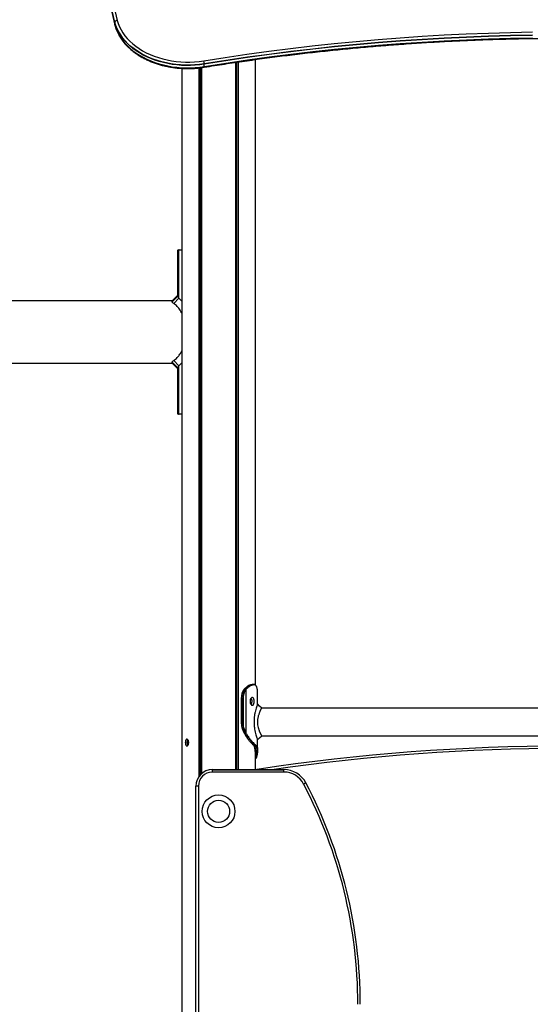
# Model space of a CAD drawing. Units: millimetres. Extents: x 253 to 7994, y 199 to 11167.
# Drawn here: x 3435 to 4056, y 9367 to 10566 of the extents above; entities that cross this region are included whole.
import ezdxf

# ---------------------------------------------------------------- set-up
doc = ezdxf.new("R2010")
doc.units = ezdxf.units.MM
doc.header["$LTSCALE"] = 50

msp = doc.modelspace()

# ---------------------------------------------------------------- linework, layer by layer
at = {"color": 7, "linetype": 'Continuous', "lineweight": 25}
for p, q in [((3550.3, 10560.2), (3550.3, 10563)), ((3720.9, 10517.7), (3720.9, 9756.2)), ((3632, 10507), (3632, 8047.9)), ((3652.6, 10507.6), (3652.6, 9644.4)), ((3652.8, 10507.6), (3652.8, 9644.6)), ((3655.8, 10507.9), (3655.8, 9647.9)), ((3655.9, 10507.9), (3655.9, 9648)), ((3659.1, 10509.3), (3659.1, 10512.1)), ((3697.1, 10514.3), (3697.1, 9652.9)), ((3697.2, 10514.3), (3697.2, 9652.9)), ((3700.2, 10514.8), (3700.2, 9652.9)), ((3700.3, 10514.8), (3700.3, 9652.9)), ((3628, 10285.5), (3627, 10285.5)), ((3627, 10229.6), (3627, 10285.5)), ((3627.4, 10285.9), (3628.4, 10285.9)), ((3628.4, 10285.9), (3632, 10285.9)), ((3627, 10231), (3620, 10224)), ((3627, 10229.6), (3620, 10222.8)), ((3620, 10224), (1522, 10224)), ((3620, 10222.8), (3620, 10224)), ((3628, 10227), (3622, 10220.6)), ((1544.5, 10147.9), (3620, 10147.9)), ((3620, 10147.9), (3620, 10149.1)), ((3627, 10142.3), (3620, 10149.1)), ((3620, 10147.9), (3627, 10140.9)), ((3628, 10144.9), (3622, 10151.3)), ((3627, 10086.3), (3627, 10142.3)), ((3627, 10086.3), (3628, 10086.3)), ((3628.4, 10085.9), (3627.4, 10085.9)), ((3632, 10085.9), (3628.4, 10085.9)), ((3707.9, 9751.1), (3707.8, 9750.9)), ((3708, 9751.1), (3707.9, 9750.9)), ((3708.4, 9751.5), (3708, 9751.1)), ((3708.9, 9752.1), (3708.3, 9751.5)), ((3709.6, 9752.7), (3709, 9752.1)), ((3709.3, 9750.8), (3709.6, 9751.1)), ((3709.6, 9751.1), (3710.1, 9751.6)), ((3710.1, 9750.8), (3709.8, 9750.5)), ((3710.1, 9751.6), (3710.6, 9752.1)), ((3710.5, 9751.3), (3710.1, 9750.8)), ((3710.1, 9697.1), (3710.1, 9750.8)), ((3711.1, 9751.8), (3710.5, 9751.3)), ((3710.6, 9752.1), (3711.2, 9752.6)), ((3711.6, 9752.3), (3711.1, 9751.8)), ((3719.3, 9756.5), (3719.6, 9756.5)), ((3719.9, 9756.1), (3719.6, 9756.1)), ((3704.1, 9739.5), (3704.1, 9709.5)), ((3704.2, 9739.5), (3704.1, 9739.5)), ((3705.7, 9739.5), (3704.2, 9739.5)), ((3704.2, 9739.5), (3704.2, 9709.5)), ((3705.7, 9709.5), (3705.7, 9739.5)), ((3705.7, 9739.5), (3706.3, 9739.5)), ((3706.3, 9739.5), (3706.3, 9709.5)), ((3723.9, 9748.9), (3723.8, 9749.1)), ((3723.9, 9748.8), (3723.8, 9749.1)), ((3723.8, 9749.1), (3723.8, 9749.1)), ((3723.9, 9748.9), (3723.9, 9748.8)), ((3724, 9747), (3723.9, 9747.6)), ((3723.9, 9746.2), (3724, 9747)), ((3724, 9732.9), (3724, 9746.2)), ((4468.9, 9727.9), (3729, 9727.9)), ((3705.7, 9709.5), (3704.2, 9709.5)), ((3707, 9702.4), (3705.4, 9702.4)), ((3705.7, 9709.5), (3706.3, 9709.5)), ((3708, 9696.9), (3708.2, 9696.5)), ((3708.2, 9696.5), (3708.3, 9696.4)), ((3709.7, 9696.7), (3709.6, 9696.9)), ((3709.9, 9696.3), (3709.7, 9696.7)), ((3710.1, 9697.1), (3710.2, 9696.9)), ((3710.2, 9696.9), (3710.4, 9696.6)), ((3729, 9694.2), (4468.9, 9694.2)), ((3719.4, 9682.4), (3719.5, 9682.4)), ((3719.7, 9681.9), (3719.8, 9681.7)), ((3719.7, 9681.9), (3719.7, 9681.9)), ((3720, 9681.7), (3720.1, 9681.5)), ((3721.6, 9682.4), (3721.5, 9682.4)), ((3721.9, 9682.8), (3722, 9682.8)), ((3722.3, 9681.5), (3722.1, 9681.7)), ((3722.6, 9682.1), (3722.7, 9681.9)), ((3723.8, 9689.5), (3724, 9689.2)), ((3724, 9675.8), (3724, 9689.5)), ((3720.9, 9677.2), (3720.9, 9652.9)), ((3720.9, 9674.4), (3721, 9675)), ((3721.4, 9674.7), (3721.3, 9674.1)), ((3721.3, 9673), (3721.3, 9672.7)), ((3723.5, 9674.2), (3723.6, 9674.7)), ((3723.5, 9672.7), (3723.5, 9673)), ((3724, 9675), (3723.9, 9674.5)), ((3723.9, 9673.2), (3723.9, 9673.2)), ((3669, 9652.8), (3669, 9652.9)), ((3669, 9652.9), (3756.1, 9652.9)), ((3669, 9649.9), (3669, 9652.8)), ((3669, 9652.8), (3756.1, 9652.8)), ((3756.1, 9649.9), (3669, 9649.9)), ((3756.1, 9652.8), (3756.1, 9652.9)), ((3756.1, 9649.9), (3756.1, 9652.8)), ((3652, 9632.9), (3649, 9632.9)), ((3649, 8997.9), (3649, 9632.9)), ((3649, 8997.9), (3649, 9632.9)), ((3649, 9632.9), (3649, 9632.9)), ((3652, 9632.9), (3652, 8997.9))]:
    msp.add_line(p, q, dxfattribs=at)
at = {"color": 8, "linetype": 'Continuous', "lineweight": 25}
for p, q in [((3654.6, 10507.8), (3654.6, 9646.8)), ((3654.9, 10507.8), (3654.9, 9647.1)), ((3698.1, 10514.5), (3698.1, 9652.9)), ((3698.3, 10514.5), (3698.3, 9652.9)), ((3632, 10285.5), (3628, 10285.5)), ((3628, 10227), (3628, 10285.5)), ((3628, 10086.3), (3628, 10144.9)), ((3628, 10086.3), (3632, 10086.3)), ((3704.2, 9709.5), (3704.1, 9709.5)), ((3638.7, 9687.7), (3638.7, 9684)), ((3639.1, 9688.9), (3639.1, 9682.8)), ((3720.9, 9674.4), (3720.9, 9674.4)), ((3721.3, 9672.7), (3720.9, 9669.9))]:
    msp.add_line(p, q, dxfattribs=at)
at = {"color": 7, "linetype": 'Continuous', "lineweight": 25, "flags": 128}
for points in [[(3520.8, 10720.2), (3522.5, 10706.1), (3525.5, 10685.1), (3528.7, 10664.1), (3532.4, 10643.2), (3536.3, 10622.3), (3540.7, 10601.4), (3545.3, 10580.6), (3550.4, 10559.8)], [(3550.4, 10563.4), (3545.3, 10584.2)], [(3550.4, 10563.4), (3545.3, 10584.2)], [(3548.3, 10586.3), (3553.3, 10565.5)], [(3553.3, 10565.5), (3554.4, 10561.6), (3556, 10557.8), (3557.8, 10554), (3560, 10550.3), (3562.6, 10546.8), (3565.4, 10543.3), (3568.6, 10540), (3572.1, 10536.9), (3575.8, 10533.9), (3579.9, 10531.1), (3584.1, 10528.5), (3588.6, 10526.1), (3593.3, 10523.9), (3598.2, 10521.9), (3603.3, 10520.1), (3608.5, 10518.6), (3613.8, 10517.3), (3619.3, 10516.3), (3624.8, 10515.5), (3630.4, 10515), (3636.1, 10514.8), (3641.7, 10514.8), (3647.3, 10515), (3652.9, 10515.5), (3658.5, 10516.3)], [(3659.1, 10512.1), (3653.6, 10511.3), (3648.1, 10510.8), (3642.5, 10510.5), (3636.9, 10510.5), (3631.3, 10510.7), (3625.7, 10511.2), (3620.2, 10511.9), (3614.7, 10512.8), (3609.4, 10514), (3604.1, 10515.4), (3599, 10517.1), (3594.1, 10519), (3589.3, 10521.1), (3584.7, 10523.3), (3580.3, 10525.8), (3576.2, 10528.5), (3572.3, 10531.4), (3568.6, 10534.4), (3565.3, 10537.6), (3562.2, 10540.9), (3559.4, 10544.3), (3556.9, 10547.9), (3554.8, 10551.6), (3553, 10555.3), (3551.5, 10559.1), (3550.3, 10563)], [(3550.3, 10560.2), (3551.5, 10556.3), (3553, 10552.5), (3554.8, 10548.7), (3556.9, 10545.1), (3559.4, 10541.5), (3562.2, 10538.1), (3565.3, 10534.7), (3568.6, 10531.6), (3572.3, 10528.5), (3576.2, 10525.7), (3580.3, 10523), (3584.7, 10520.5), (3589.3, 10518.2), (3594.1, 10516.1), (3599, 10514.3), (3604.1, 10512.6), (3609.4, 10511.2), (3614.7, 10510), (3620.2, 10509.1), (3625.7, 10508.4), (3631.3, 10507.9), (3636.9, 10507.7), (3642.5, 10507.7), (3648.1, 10508), (3653.6, 10508.5), (3659.1, 10509.3)], [(3659.1, 10512.5), (3653.4, 10511.7), (3647.6, 10511.2), (3641.8, 10510.9), (3636, 10510.9), (3630.1, 10511.2), (3624.4, 10511.7), (3618.6, 10512.5), (3613, 10513.6), (3607.5, 10514.9), (3602.1, 10516.5), (3596.8, 10518.3), (3591.8, 10520.3), (3586.9, 10522.6), (3582.3, 10525.1), (3577.8, 10527.8), (3573.7, 10530.7), (3569.8, 10533.8), (3566.2, 10537), (3562.9, 10540.4), (3560, 10544), (3557.4, 10547.7), (3555.1, 10551.5), (3553.1, 10555.4), (3551.6, 10559.3), (3550.4, 10563.4)], [(3659.1, 10512.5), (3653.4, 10511.7), (3647.6, 10511.2), (3641.8, 10510.9), (3636, 10510.9), (3630.1, 10511.2), (3624.4, 10511.7), (3618.6, 10512.5), (3613, 10513.6), (3607.5, 10514.9), (3602.1, 10516.5), (3596.8, 10518.3), (3591.8, 10520.3), (3586.9, 10522.6), (3582.3, 10525.1), (3577.8, 10527.8), (3573.7, 10530.7), (3569.8, 10533.8), (3566.2, 10537), (3562.9, 10540.4), (3560, 10544), (3557.4, 10547.7), (3555.1, 10551.5), (3553.1, 10555.4), (3551.6, 10559.3), (3550.4, 10563.4)], [(3550.4, 10559.8), (3551.6, 10555.8), (3553.1, 10551.8), (3555.1, 10547.9), (3557.4, 10544.1), (3560, 10540.5), (3562.9, 10536.9), (3566.2, 10533.5), (3569.8, 10530.2), (3573.7, 10527.2), (3577.8, 10524.3), (3582.3, 10521.6), (3586.9, 10519.1), (3591.8, 10516.8), (3596.8, 10514.7), (3602.1, 10512.9), (3607.5, 10511.4), (3613, 10510), (3618.6, 10509), (3624.4, 10508.2), (3630.1, 10507.6), (3636, 10507.4), (3641.8, 10507.4), (3647.6, 10507.6), (3653.4, 10508.2), (3659.1, 10509)], [(3550.4, 10559.8), (3551.6, 10555.8), (3553.1, 10551.8), (3555.1, 10547.9), (3557.4, 10544.1), (3560, 10540.5), (3562.9, 10536.9), (3566.2, 10533.5), (3569.8, 10530.2), (3573.7, 10527.2), (3577.8, 10524.3), (3582.3, 10521.6), (3586.9, 10519.1), (3591.8, 10516.8), (3596.8, 10514.7), (3602.1, 10512.9), (3607.5, 10511.4), (3613, 10510), (3618.6, 10509), (3624.4, 10508.2), (3630.1, 10507.6), (3636, 10507.4), (3641.8, 10507.4), (3647.6, 10507.6), (3653.4, 10508.2), (3659.1, 10509)], [(3658.5, 10516.3), (3684.7, 10520.4), (3711.1, 10524.3), (3737.5, 10528), (3764, 10531.4), (3790.6, 10534.5), (3817.2, 10537.3), (3843.9, 10539.9), (3870.6, 10542.3), (3897.4, 10544.4), (3924.2, 10546.2), (3951, 10547.8), (3977.9, 10549.1), (4004.8, 10550.1), (4031.7, 10550.9), (4058.6, 10551.4)], [(4058.6, 10547.6), (4031.8, 10547), (4004.9, 10546.3), (3978.1, 10545.2), (3951.2, 10543.9), (3924.4, 10542.3), (3897.7, 10540.5), (3871, 10538.4), (3844.3, 10536.1), (3817.6, 10533.5), (3791.1, 10530.6), (3764.5, 10527.5), (3738.1, 10524.1), (3711.7, 10520.5), (3685.4, 10516.6), (3659.1, 10512.5)], [(4058.6, 10547.6), (4031.8, 10547), (4004.9, 10546.3), (3978.1, 10545.2), (3951.2, 10543.9), (3924.4, 10542.3), (3897.7, 10540.5), (3871, 10538.4), (3844.3, 10536.1), (3817.6, 10533.5), (3791.1, 10530.6), (3764.5, 10527.5), (3738.1, 10524.1), (3711.7, 10520.5), (3685.4, 10516.6), (3659.1, 10512.5)], [(4058.6, 10547.2), (4031.8, 10546.7), (4004.9, 10545.9), (3978.1, 10544.8), (3951.2, 10543.5), (3924.4, 10542), (3897.7, 10540.1), (3871, 10538.1), (3844.3, 10535.7), (3817.6, 10533.1), (3791.1, 10530.3), (3764.5, 10527.1), (3738.1, 10523.8), (3711.7, 10520.1), (3685.4, 10516.3), (3659.1, 10512.1)], [(3659.1, 10509.3), (3685.4, 10513.4), (3711.7, 10517.3), (3738.1, 10520.9), (3764.5, 10524.3), (3791.1, 10527.4), (3817.6, 10530.3), (3844.3, 10532.9), (3871, 10535.2), (3897.7, 10537.3), (3924.4, 10539.1), (3951.2, 10540.7), (3978.1, 10542), (4004.9, 10543), (4031.8, 10543.8), (4058.6, 10544.3)], [(3659.1, 10509), (3685.4, 10513.1), (3711.7, 10517), (3738.1, 10520.6), (3764.5, 10524), (3791.1, 10527.1), (3817.6, 10530), (3844.3, 10532.6), (3871, 10534.9), (3897.7, 10537), (3924.4, 10538.8), (3951.2, 10540.4), (3978.1, 10541.7), (4004.9, 10542.7), (4031.8, 10543.5), (4058.6, 10544)], [(3659.1, 10509), (3685.4, 10513.1), (3711.7, 10517), (3738.1, 10520.6), (3764.5, 10524), (3791.1, 10527.1), (3817.6, 10530), (3844.3, 10532.6), (3871, 10534.9), (3897.7, 10537), (3924.4, 10538.8), (3951.2, 10540.4), (3978.1, 10541.7), (4004.9, 10542.7), (4031.8, 10543.5), (4058.6, 10544)], [(3729, 9727.9), (3726.5, 9730.4), (3724, 9732.9)], [(3724, 9689.1), (3726.5, 9691.7), (3729, 9694.2)], [(3719.4, 9682.4), (3719.8, 9682.4), (3720.5, 9682.4), (3721.5, 9682.4)], [(3721.3, 9673), (3721.6, 9673), (3722.4, 9673), (3723.5, 9673)], [(3723.5, 9672.7), (3722.4, 9672.7), (3721.3, 9672.7)], [(3782.7, 9636.8), (3782.6, 9636.7), (3782.4, 9636.6), (3782.1, 9636.5), (3781.8, 9636.3), (3781.4, 9636.1), (3781, 9635.9), (3780.5, 9635.6), (3780.1, 9635.4)]]:
    msp.add_lwpolyline(points, dxfattribs=at)
at = {"color": 8, "linetype": 'Continuous', "lineweight": 25, "flags": 128}
for points in [[(3550.3, 10563), (3545.3, 10583.8), (3540.6, 10604.6), (3536.3, 10625.5), (3532.3, 10646.4), (3528.7, 10667.3), (3527.8, 10672.8)], [(3529, 10662.9), (3532.3, 10643.6), (3536.3, 10622.7), (3540.6, 10601.8), (3545.3, 10581), (3550.3, 10560.2)], [(3659, 10508.4), (3659, 10508.4), (3659.1, 10508.5), (3659.1, 10508.7), (3659.1, 10509)], [(3723.6, 9652.9), (3723.6, 9653), (3723.5, 9653.2), (3723.5, 9653.3)]]:
    msp.add_lwpolyline(points, dxfattribs=at)
at = {"color": 7, "linetype": 'Continuous', "lineweight": 25}
for radius in [20, 13.5]:
    msp.add_circle((3676.5, 9602.1), radius, dxfattribs=at)
for centre, radius, start, end in [((3553.5, 10562.2), 3.3, 93.0767, 159.3542), ((3551.9, 10563), 1.61, 166.9854, 179.8623), ((3551.8, 10560.2), 1.48, 179.9508, 193.594), ((3642.9, 10511.6), 16.2, 3.0579, 16.7322), ((3650.8, 10512.1), 8.3, 0.0907, 2.7307), ((3654.1, 10509.3), 5.09, 356.5104, 0.1672), ((3627.4, 10285.5), 0.4, 90, 180), ((3628.4, 10285.6), 0.376, 94.4065, 183.8191), ((3627.4, 10086.3), 0.4, 180, 270), ((3628.4, 10086.3), 0.376, 176.2012, 265.5733), ((3722.2, 9740), 18.1, 142.5991, 181.334), ((3723.9, 9739.9), 18.2, 143.4021, 181.2577), ((3724, 9739.9), 17.7, 143.4015, 181.2582), ((3707.9, 9750.8), 0.155, 85.9645, 137.6759), ((3708, 9751), 0.157, 86.2405, 137.2967), ((3709, 9751.9), 0.173, 87.335, 133.7771), ((3709.2, 9750.1), 0.636, 31.4904, 83.4907), ((3709.5, 9750.5), 0.605, 28.2842, 82.9225), ((3710, 9751), 0.56, 23.3892, 82.676), ((3710.5, 9751.6), 0.556, 23.238, 83.0677), ((3711.1, 9752.1), 0.512, 17.5678, 82.6377), ((3719.2, 9756.1), 0.388, 358.2349, 87.0638), ((3719.5, 9756.1), 0.376, 356.3495, 87.4699), ((3724.3, 9709.4), 20.1, 179.7536, 200.5045), ((3746.9, 9718.2), 44.4, 200.8057, 208.6836), ((3725.8, 9709.4), 20.1, 179.7543, 200.5038), ((3725.9, 9709.4), 19.6, 179.7539, 200.5038), ((3706.9, 9703.4), 1, 273.3181, 305.9867), ((3748.5, 9718.2), 44.4, 200.8062, 208.6832), ((3748.6, 9718.2), 43.9, 200.8055, 208.6849), ((3708, 9697), 0.132, 215.7613, 278.9267), ((3708.2, 9696.5), 0.135, 215.8673, 278.0244), ((3709.5, 9697.6), 0.781, 274.7633, 316.9714), ((3709.6, 9697.4), 0.772, 274.6642, 317.4573), ((3709.8, 9697), 0.725, 274.9012, 320.6045), ((3719.4, 9682.8), 0.351, 187.8541, 227.5435), ((3721.5, 9682.9), 0.42, 271.0358, 355.6232), ((3721.6, 9682.8), 0.418, 271.0749, 356.1474), ((3722.1, 9682.2), 0.423, 270.068, 353.8737), ((3722.3, 9682), 0.425, 269.6196, 352.5863), ((4099, 7181.6), 2500, 81.3626, 98.6374), ((3721.3, 9674.5), 0.375, 191.9189, 276.4863), ((3721.3, 9675.1), 0.374, 188.3397, 275.294), ((3723.6, 9674.5), 0.348, 262.4893, 352.9514), ((3723.6, 9675.1), 0.361, 264.199, 354.4278), ((3669, 9632.9), 20, 90, 180), ((3669, 9632.9), 20, 90, 180), ((3669, 9632.9), 17, 90, 180), ((3724, 9650.3), 3, 98.6374, 120.7821), ((3756.1, 9622.9), 30, 27.6057, 90), ((3756.1, 9622.9), 30, 27.6057, 90), ((3756.1, 9622.9), 27, 27.6057, 90), ((3267, 9367.1), 579, 360, 27.6057), ((3267, 9367.1), 582, 360, 27.6057), ((3267, 9367.1), 582, 360, 27.6057), ((3780.6, 9640.7), 4.42, 297.3315, 297.8745)]:
    msp.add_arc(centre, radius, start, end, dxfattribs=at)
at = {"color": 8, "linetype": 'Continuous', "lineweight": 25}
for centre, radius, start, end in [((3708.4, 9751.4), 0.166, 87.2652, 134.1584), ((3708.2, 9696.7), 0.134, 215.5971, 278.3406), ((3719.4, 9682.8), 0.354, 227.931, 270.4265), ((3719.5, 9682.7), 0.356, 229.7268, 270.3967), ((3720, 9682.1), 0.356, 218.1965, 271.0548), ((3720.1, 9681.9), 0.352, 211.0139, 271.564), ((4099, 7181.6), 2497, 81.7658, 98.2342), ((3721.3, 9673.4), 0.473, 224.6719, 272.1814), ((3721.3, 9673.2), 0.479, 228.2095, 272.6016), ((3723.5, 9673.3), 0.342, 261.634, 345.7998), ((3723.5, 9673.1), 0.338, 260.9799, 345.403)]:
    msp.add_arc(centre, radius, start, end, dxfattribs=at)
at = {"color": 7, "linetype": 'Continuous', "lineweight": 25}
for points, knots in [([(3550.4, 10559.8), (3550.5, 10559.2), (3551.1, 10557.2), (3551.9, 10554.7), (3552.7, 10552.9), (3552.9, 10552.4)], [0, 0, 0, 0, 0.269804, 0.767429, 1, 1, 1, 1]), ([(3553.1, 10552), (3553.3, 10551.5), (3554, 10549.7), (3555.6, 10546.8), (3557.8, 10543.3), (3560.2, 10539.9), (3562.9, 10536.6), (3565.9, 10533.4), (3569.2, 10530.4), (3572.7, 10527.5), (3576.5, 10524.8), (3580.4, 10522.2), (3584.6, 10519.8), (3588.9, 10517.6), (3593.5, 10515.5), (3598.2, 10513.7), (3603, 10512.1), (3608, 10510.7), (3613, 10509.5), (3618.2, 10508.5), (3623.4, 10507.7), (3628.7, 10507.2), (3634, 10506.8), (3639.4, 10506.7), (3644.7, 10506.9), (3650, 10507.2), (3654.8, 10507.8), (3657.7, 10508.2), (3659, 10508.4)], [0, 0, 0, 0, 0.016827, 0.056247, 0.095745, 0.135319, 0.174963, 0.214671, 0.25443, 0.294232, 0.334068, 0.373927, 0.413804, 0.453689, 0.493581, 0.533474, 0.573365, 0.613254, 0.653139, 0.693021, 0.7329, 0.772776, 0.812651, 0.852526, 0.892401, 0.932278, 0.972158, 1, 1, 1, 1]), ([(3659, 10508.4), (3663.2, 10509.1), (3675.5, 10511.1), (3696, 10514.2), (3720.4, 10517.7), (3744.8, 10521), (3769.3, 10524.1), (3793.9, 10526.9), (3818.5, 10529.5), (3843.1, 10531.9), (3867.8, 10534.1), (3892.5, 10536.1), (3917.3, 10537.8), (3942.1, 10539.4), (3966.9, 10540.6), (3991.7, 10541.7), (4016.6, 10542.6), (4041.4, 10543.2), (4066.3, 10543.6), (4091.2, 10543.8), (4116.1, 10543.7), (4140.9, 10543.5), (4165.8, 10543), (4190.7, 10542.3), (4215.5, 10541.3), (4240.3, 10540.2), (4265.1, 10538.8), (4289.9, 10537.2), (4314.6, 10535.4), (4339.4, 10533.3), (4364, 10531.1), (4388.7, 10528.6), (4413.2, 10525.9), (4437.8, 10522.9), (4462.2, 10519.8), (4486.7, 10516.4), (4510.6, 10512.9), (4528, 10510.2), (4537.3, 10508.7), (4539, 10508.4)], [0, 0, 0, 0, 0.0147469, 0.0427744, 0.070802, 0.0988297, 0.1268574, 0.1548851, 0.1829129, 0.2109406, 0.2389684, 0.2669962, 0.295024, 0.3230518, 0.3510796, 0.3791075, 0.4071353, 0.4351631, 0.463191, 0.4912188, 0.5192467, 0.5472746, 0.5753024, 0.6033302, 0.6313581, 0.6593859, 0.6874137, 0.7154415, 0.7434693, 0.7714971, 0.7995248, 0.8275526, 0.8555803, 0.8836079, 0.9116356, 0.9396632, 0.9676908, 0.9942434, 1, 1, 1, 1]), ([(3627, 10229.6), (3627, 10229.2), (3627.1, 10228.4), (3627.7, 10227.4), (3628, 10227)], [0, 0, 0, 0, 0.499744, 1, 1, 1, 1]), ([(3622, 10220.6), (3621.4, 10221), (3620.3, 10221.8), (3620.1, 10222.5), (3620, 10222.8)], [0, 0, 0, 0, 0.5039259, 1, 1, 1, 1]), ([(3632, 10208.8), (3631.9, 10209), (3631.2, 10210.3), (3629.9, 10212.4), (3628.1, 10214.9), (3626.2, 10217.1), (3624.1, 10219), (3622.7, 10220.1), (3622, 10220.6)], [0, 0, 0, 0, 0.050807, 0.240105, 0.432214, 0.618783, 0.807492, 1, 1, 1, 1]), ([(3628, 10227), (3629.2, 10226), (3630.5, 10224.9), (3631.8, 10223.3), (3632, 10223)], [0, 0, 0, 0, 0.812919, 1, 1, 1, 1]), ([(3622, 10151.3), (3622.7, 10151.8), (3624.1, 10152.8), (3626.2, 10154.7), (3628.4, 10157.3), (3630.4, 10160), (3631.6, 10162.4), (3632, 10163.2)], [0, 0, 0, 0, 0.192131, 0.380384, 0.566448, 0.849571, 1, 1, 1, 1]), ([(3620, 10149.1), (3620.1, 10149.4), (3620.3, 10150), (3621.4, 10150.9), (3622, 10151.3)], [0, 0, 0, 0, 0.492571, 1, 1, 1, 1]), ([(3632, 10148.9), (3631.8, 10148.6), (3630.5, 10146.9), (3629.2, 10145.8), (3628, 10144.9)], [0, 0, 0, 0, 0.187093, 1, 1, 1, 1]), ([(3628, 10144.9), (3627.7, 10144.4), (3627.1, 10143.4), (3627, 10142.7), (3627, 10142.3)], [0, 0, 0, 0, 0.5004686, 1, 1, 1, 1]), ([(3708.3, 9751.5), (3708.2, 9751.4), (3708.1, 9751.3), (3708, 9751.1), (3707.9, 9751.1)], [0, 0, 0, 0, 0.7047559, 1, 1, 1, 1]), ([(3709.3, 9750.8), (3709.3, 9750.8), (3709.1, 9750.8), (3708.6, 9750.8), (3708.2, 9750.9), (3707.9, 9750.9), (3707.9, 9750.9)], [0, 0, 0, 0, 0.026281, 0.511579, 0.883777, 1, 1, 1, 1]), ([(3709, 9752.1), (3708.9, 9752), (3708.7, 9751.8), (3708.5, 9751.6), (3708.4, 9751.5)], [0, 0, 0, 0, 0.500024, 1, 1, 1, 1]), ([(3708.4, 9751.5), (3708.5, 9751.5), (3708.8, 9751.5), (3709.3, 9751.6), (3709.8, 9751.6), (3710.1, 9751.6), (3710.1, 9751.6)], [0, 0, 0, 0, 0.134678, 0.509002, 0.996952, 1, 1, 1, 1]), ([(3710.6, 9752.1), (3710.3, 9752.1), (3709.8, 9752.1), (3709.3, 9752.1), (3709, 9752.1)], [0, 0, 0, 0, 0.520871, 1, 1, 1, 1]), ([(3717.2, 9756.5), (3716.6, 9756.4), (3715.4, 9756.3), (3713.4, 9755.4), (3711.4, 9754.2), (3710.2, 9753.2), (3709.6, 9752.7)], [0, 0, 0, 0, 0.28884, 0.570436, 0.783399, 1, 1, 1, 1]), ([(3709.6, 9752.7), (3709.9, 9752.6), (3710.4, 9752.6), (3710.9, 9752.6), (3711.2, 9752.6)], [0, 0, 0, 0, 0.524138, 1, 1, 1, 1]), ([(3711.2, 9752.6), (3712.1, 9753.3), (3713.9, 9754.7), (3716.1, 9755.8), (3717.9, 9756.4), (3718.8, 9756.5), (3719.3, 9756.5)], [0, 0, 0, 0, 0.300193, 0.591808, 0.794611, 1, 1, 1, 1]), ([(3719.6, 9756.1), (3719.2, 9756.1), (3718.3, 9756), (3716.5, 9755.4), (3714.3, 9754.3), (3712.5, 9753), (3711.6, 9752.3)], [0, 0, 0, 0, 0.203156, 0.408658, 0.6998501, 1, 1, 1, 1]), ([(3719.3, 9756.5), (3719.2, 9756.5), (3718.8, 9756.5), (3718.2, 9756.5), (3717.6, 9756.5), (3717.2, 9756.5), (3717.2, 9756.5)], [0, 0, 0, 0, 0.124092, 0.499071, 0.999072, 1, 1, 1, 1]), ([(3719.4, 9756.5), (3719.3, 9756.5), (3718.7, 9756.5), (3718, 9756.5), (3717.4, 9756.5)], [0, 0, 0, 0, 0.055557, 1, 1, 1, 1]), ([(3722, 9755.4), (3721.9, 9755.5), (3721.5, 9756), (3720.7, 9756.3), (3720, 9756.5), (3719.6, 9756.5), (3719.6, 9756.5)], [0, 0, 0, 0, 0.231959, 0.589559, 0.942675, 1, 1, 1, 1]), ([(3723.8, 9749.1), (3723.8, 9749.8), (3723.7, 9751.2), (3723.3, 9753), (3722.8, 9754.3), (3722.3, 9754.8), (3722.1, 9755.1)], [0, 0, 0, 0, 0.263394, 0.531912, 0.796006, 1, 1, 1, 1]), ([(3714.8, 9736), (3714.8, 9736.4), (3714.9, 9737), (3715, 9737.9), (3715.3, 9738.7), (3715.8, 9739.7), (3716.5, 9740.6), (3717.5, 9740.9), (3718.5, 9740.6), (3719.1, 9739.7), (3719.5, 9738.7), (3719.7, 9737.9), (3719.8, 9737), (3719.8, 9736), (3719.8, 9735.1), (3719.7, 9734.2), (3719.5, 9733.3), (3719.1, 9732.4), (3718.5, 9731.5), (3717.5, 9731.2), (3716.5, 9731.5), (3715.8, 9732.4), (3715.3, 9733.3), (3715, 9734.2), (3714.8, 9735.1), (3714.8, 9735.7), (3714.8, 9736)], [0, 0, 0, 0, 0.0317434, 0.0622849, 0.0930166, 0.1253075, 0.1872575, 0.250003, 0.312665, 0.3746968, 0.4069657, 0.4376887, 0.4682425, 0.500016, 0.5317166, 0.5622439, 0.5929934, 0.6253403, 0.6873031, 0.750035, 0.8126843, 0.874728, 0.9070331, 0.9377592, 0.9682815, 1, 1, 1, 1]), ([(3715.8, 9739.6), (3716, 9739.4), (3716.3, 9739.1), (3716.7, 9738.1), (3716.9, 9736.9), (3716.9, 9736.2), (3716.9, 9735.9)], [0, 0, 0, 0, 0.220352, 0.51407, 0.8083, 1, 1, 1, 1]), ([(3723.9, 9747.6), (3723.9, 9747.8), (3723.9, 9748.2), (3723.9, 9748.6), (3723.9, 9748.8)], [0, 0, 0, 0, 0.444271, 1, 1, 1, 1]), ([(3716.9, 9735.9), (3716.9, 9735.4), (3716.8, 9734.5), (3716.5, 9733.3), (3716.2, 9732.5), (3716, 9732.3), (3716, 9732.3)], [0, 0, 0, 0, 0.315243, 0.630447, 0.946493, 1, 1, 1, 1]), ([(3724, 9732.9), (3724, 9732.9), (3724, 9733.1), (3723.8, 9732.5), (3723.4, 9731.2), (3722.6, 9729.1), (3721.8, 9726.4), (3721, 9723), (3720.2, 9719.2), (3719.7, 9715.1), (3719.6, 9710.7), (3719.8, 9706.4), (3720.3, 9702.3), (3721.1, 9698.5), (3721.9, 9695.3), (3722.7, 9692.6), (3723.4, 9690.5), (3723.7, 9689.8), (3723.8, 9689.5)], [0, 0, 0, 0, 0.00411, 0.066905, 0.130526, 0.195138, 0.260641, 0.327661, 0.395466, 0.464443, 0.533887, 0.603221, 0.672294, 0.740172, 0.806892, 0.872482, 0.936481, 1, 1, 1, 1]), ([(3729, 9694.2), (3729, 9694.2), (3729, 9694.3), (3728.7, 9694.8), (3728.4, 9695.4), (3728.1, 9696.1), (3727.7, 9696.7), (3727.4, 9697.4), (3727.2, 9697.8), (3727, 9698.4), (3726.8, 9698.9), (3726.5, 9699.5), (3726.3, 9700.2), (3726.1, 9700.8), (3725.8, 9701.7), (3725.4, 9702.8), (3724.9, 9704.8), (3724.4, 9707.4), (3724.2, 9710.8), (3724.3, 9713.6), (3724.6, 9715.7), (3724.9, 9717.3), (3725.3, 9718.8), (3725.7, 9720.2), (3726.2, 9721.6), (3726.6, 9722.8), (3727.1, 9723.9), (3727.5, 9724.9), (3727.9, 9725.8), (3728.3, 9726.5), (3728.6, 9727.1), (3728.9, 9727.7), (3729, 9727.9), (3729, 9727.9), (3729, 9727.9)], [0, 0, 0, 0, 0.057745, 0.088287, 0.120181, 0.151283, 0.182551, 0.197688, 0.214175, 0.228462, 0.245645, 0.261347, 0.277068, 0.294081, 0.308689, 0.3402, 0.371485, 0.434015, 0.495932, 0.55789, 0.588878, 0.620267, 0.651554, 0.682798, 0.714274, 0.745923, 0.777341, 0.808765, 0.840344, 0.871628, 0.903627, 0.934106, 0.996033, 1, 1, 1, 1]), ([(3636, 9685.9), (3636.1, 9686.3), (3636.1, 9687.3), (3636.4, 9688.5), (3636.9, 9689.4), (3637.5, 9690), (3638.2, 9690), (3638.9, 9689.6), (3639.5, 9688.8), (3640, 9687.7), (3640.2, 9686.3), (3640.1, 9684.9), (3639.8, 9683.7), (3639.3, 9682.6), (3638.6, 9681.9), (3637.9, 9681.7), (3637.2, 9681.9), (3636.7, 9682.6), (3636.3, 9683.7), (3636.1, 9684.8), (3636.1, 9685.6), (3636, 9685.9)], [0, 0, 0, 0, 0.053534, 0.107061, 0.160731, 0.214496, 0.268106, 0.321555, 0.375086, 0.428816, 0.48255, 0.536089, 0.589533, 0.643134, 0.696898, 0.750576, 0.804057, 0.857533, 0.911205, 0.96497, 1, 1, 1, 1]), ([(3707.9, 9696.9), (3707.9, 9696.8), (3708, 9696.7), (3708, 9696.6), (3708.1, 9696.6)], [0, 0, 0, 0, 0.6999609, 1, 1, 1, 1]), ([(3708.1, 9696.6), (3708.1, 9696.6), (3708.1, 9696.5), (3708.1, 9696.5), (3708.1, 9696.5)], [0, 0, 0, 0, 0.5243269, 1, 1, 1, 1]), ([(3708.2, 9696.5), (3708.4, 9696.6), (3708.9, 9696.6), (3709.4, 9696.6), (3709.6, 9696.7), (3709.7, 9696.7)], [0, 0, 0, 0, 0.496253, 0.959369, 1, 1, 1, 1]), ([(3709.9, 9696.3), (3709.9, 9696.3), (3709.6, 9696.3), (3709.1, 9696.3), (3708.5, 9696.4), (3708.3, 9696.4)], [0, 0, 0, 0, 0.0291946, 0.495456, 1, 1, 1, 1]), ([(3708.3, 9696.4), (3709, 9695.2), (3710.4, 9692.8), (3712.7, 9689.5), (3715.1, 9686.6), (3717.1, 9684.5), (3718.5, 9683.2), (3719.1, 9682.7), (3719.4, 9682.4)], [0, 0, 0, 0, 0.178589, 0.359638, 0.56057, 0.766876, 0.88294, 1, 1, 1, 1]), ([(3721.5, 9682.4), (3721, 9682.8), (3720.1, 9683.6), (3718.1, 9685.5), (3715.6, 9688.2), (3712.7, 9691.8), (3710.8, 9694.8), (3709.9, 9696.3)], [0, 0, 0, 0, 0.169939, 0.342749, 0.55531, 0.773988, 1, 1, 1, 1]), ([(3710.4, 9696.6), (3711.3, 9695), (3713.2, 9692.1), (3716, 9688.5), (3718.5, 9685.9), (3720.5, 9684), (3721.5, 9683.2), (3721.9, 9682.8)], [0, 0, 0, 0, 0.22577, 0.438106, 0.656527, 0.826617, 1, 1, 1, 1]), ([(3638.5, 9685.9), (3638.5, 9686.3), (3638.5, 9687.3), (3638.8, 9688.4), (3639.1, 9688.9), (3639.2, 9689.1)], [0, 0, 0, 0, 0.3635411, 0.727053, 1, 1, 1, 1]), ([(3639.2, 9682.6), (3639.2, 9682.6), (3639, 9682.9), (3638.7, 9683.7), (3638.5, 9684.8), (3638.5, 9685.6), (3638.5, 9685.9)], [0, 0, 0, 0, 0.040552, 0.401473, 0.763105, 1, 1, 1, 1]), ([(3719.2, 9682.5), (3719.2, 9682.5), (3719.2, 9682.5), (3719.2, 9682.5), (3719.2, 9682.5)], [0, 0, 0, 0, 0.5255095, 1, 1, 1, 1]), ([(3719.2, 9682.5), (3719.2, 9682.5), (3719.3, 9682.4), (3719.5, 9682.2), (3719.6, 9682), (3719.7, 9681.9)], [0, 0, 0, 0, 0.007265, 0.580055, 1, 1, 1, 1]), ([(3721.6, 9682.4), (3721.5, 9682.4), (3721.1, 9682.4), (3720.4, 9682.4), (3719.8, 9682.4), (3719.5, 9682.4)], [0, 0, 0, 0, 0.159133, 0.500133, 1, 1, 1, 1]), ([(3719.5, 9682.4), (3719.5, 9682.3), (3719.7, 9682.2), (3719.8, 9682), (3719.9, 9681.8), (3720, 9681.7)], [0, 0, 0, 0, 0.311419, 0.627404, 1, 1, 1, 1]), ([(3720.9, 9675.8), (3720.9, 9676.7), (3720.9, 9678.4), (3720.5, 9680.3), (3720, 9681.3), (3719.8, 9681.8)], [0, 0, 0, 0, 0.398657, 0.708019, 1, 1, 1, 1]), ([(3720, 9681.7), (3720.4, 9681.7), (3721.1, 9681.7), (3721.8, 9681.7), (3722.1, 9681.7)], [0, 0, 0, 0, 0.509721, 1, 1, 1, 1]), ([(3722.3, 9681.5), (3721.9, 9681.5), (3721.2, 9681.5), (3720.5, 9681.5), (3720.1, 9681.5)], [0, 0, 0, 0, 0.5087119, 1, 1, 1, 1]), ([(3720.1, 9681.5), (3720.4, 9681), (3720.8, 9680), (3721.3, 9677.8), (3721.3, 9675.9), (3721.4, 9674.7)], [0, 0, 0, 0, 0.27528, 0.547426, 1, 1, 1, 1]), ([(3722.1, 9681.7), (3722.1, 9681.8), (3722, 9682), (3721.8, 9682.2), (3721.6, 9682.3), (3721.6, 9682.4)], [0, 0, 0, 0, 0.328568, 0.655023, 1, 1, 1, 1]), ([(3722, 9682.8), (3722.1, 9682.7), (3722.2, 9682.6), (3722.4, 9682.4), (3722.5, 9682.2), (3722.6, 9682.1)], [0, 0, 0, 0, 0.34906, 0.674416, 1, 1, 1, 1]), ([(3723.6, 9674.7), (3723.6, 9675.5), (3723.6, 9677), (3723.2, 9679.4), (3722.6, 9680.7), (3722.3, 9681.5)], [0, 0, 0, 0, 0.284171, 0.564614, 1, 1, 1, 1]), ([(3722.7, 9681.9), (3723.1, 9681.1), (3723.7, 9679.8), (3724, 9677.3), (3724, 9675.8), (3724, 9675)], [0, 0, 0, 0, 0.435761, 0.716712, 1, 1, 1, 1]), ([(3720.9, 9665.9), (3721.1, 9666), (3721.5, 9666.1), (3722.2, 9666.8), (3722.8, 9667.7), (3723.2, 9668.9), (3723.6, 9670.4), (3723.8, 9671.7), (3723.8, 9672.5), (3723.8, 9672.7)], [0, 0, 0, 0, 0.082186, 0.247367, 0.405843, 0.581674, 0.759628, 0.939327, 1, 1, 1, 1]), ([(3723.5, 9674.2), (3723.1, 9674.1), (3722.4, 9674.1), (3721.7, 9674.1), (3721.3, 9674.1)], [0, 0, 0, 0, 0.547043, 1, 1, 1, 1]), ([(3721.3, 9674.1), (3721.3, 9673.9), (3721.3, 9673.6), (3721.3, 9673.2), (3721.3, 9673)], [0, 0, 0, 0, 0.498276, 1, 1, 1, 1]), ([(3721.4, 9674.7), (3721.5, 9674.7), (3721.8, 9674.7), (3722.5, 9674.7), (3723.1, 9674.7), (3723.5, 9674.7), (3723.6, 9674.7)], [0, 0, 0, 0, 0.159828, 0.501164, 0.86169, 1, 1, 1, 1]), ([(3723.5, 9673), (3723.5, 9673.2), (3723.5, 9673.6), (3723.5, 9674), (3723.5, 9674.2)], [0, 0, 0, 0, 0.5578395, 1, 1, 1, 1]), ([(3723.8, 9673), (3723.9, 9673), (3723.9, 9673.1), (3723.9, 9673.2), (3723.9, 9673.2)], [0, 0, 0, 0, 0.5273964, 1, 1, 1, 1]), ([(3723.9, 9674.5), (3723.9, 9674.3), (3723.9, 9673.9), (3723.9, 9673.5), (3723.9, 9673.2)], [0, 0, 0, 0, 0.444251, 1, 1, 1, 1])]:
    msp.add_open_spline(points, degree=3, knots=knots, dxfattribs=at)
at = {"color": 8, "linetype": 'Continuous', "lineweight": 25}
for points, knots in [([(3722.1, 9755.1), (3722, 9755.2), (3721.7, 9755.6), (3721, 9755.9), (3720.3, 9756.1), (3719.9, 9756.1)], [0, 0, 0, 0, 0.11762, 0.554703, 1, 1, 1, 1]), ([(3720.9, 9666), (3721.1, 9666.1), (3721.7, 9666.4), (3722.4, 9667.3), (3722.9, 9668.7), (3723.3, 9670.5), (3723.4, 9672), (3723.5, 9672.7)], [0, 0, 0, 0, 0.137277, 0.350831, 0.569111, 0.782367, 1, 1, 1, 1])]:
    msp.add_open_spline(points, degree=3, knots=knots, dxfattribs=at)

doc.saveas('drawing.dxf')
